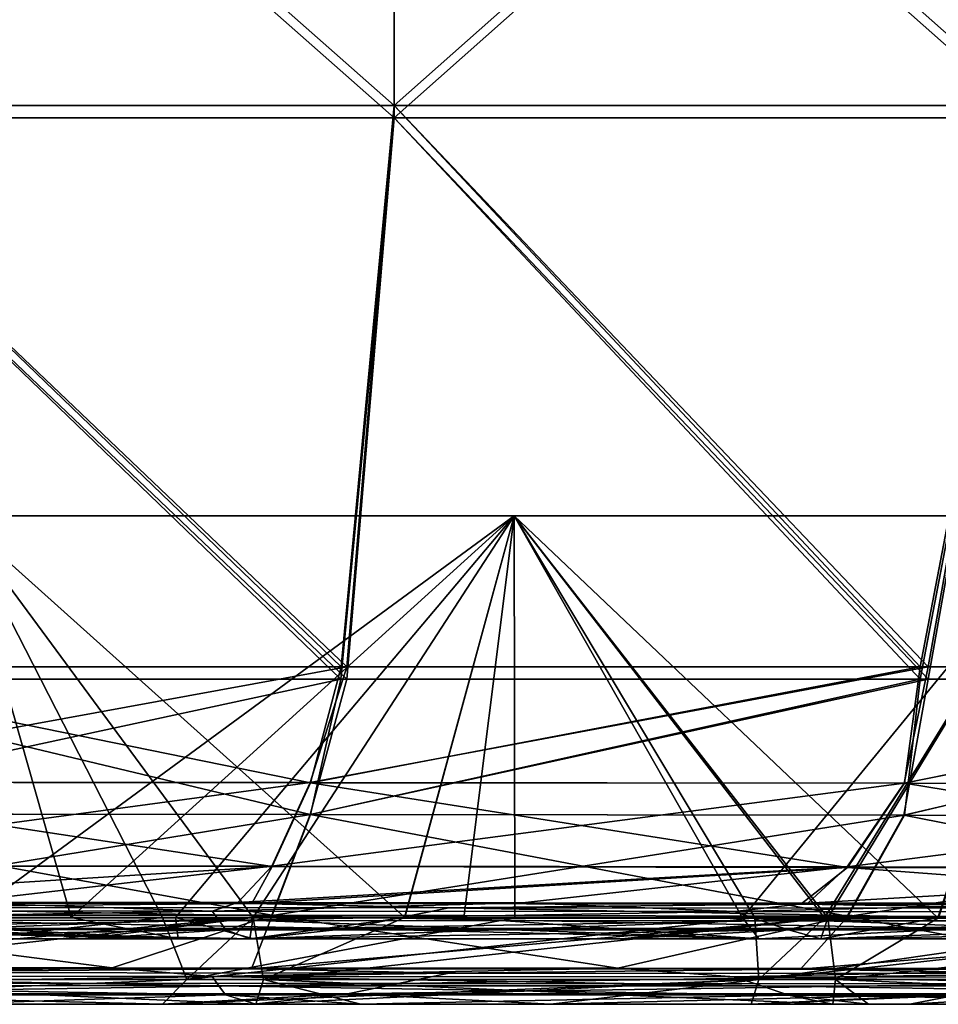
# Model space of a CAD drawing. Units: millimetres. Extents: x -948 to 948, y 0 to 595.
# Drawn here: x 55 to 111, y 0 to 60 of the extents above; entities that cross this region are included whole.
import ezdxf

# ---------------------------------------------------------------- set-up
doc = ezdxf.new("R2010")
doc.units = ezdxf.units.MM
doc.header["$LTSCALE"] = 21.359881
for name, color, linetype in [('112', 7, 'CONTINUOUS'), ('117', 7, 'CONTINUOUS'), ('118', 7, 'CONTINUOUS'), ('130', 7, 'CONTINUOUS'), ('131', 7, 'CONTINUOUS'), ('132', 7, 'CONTINUOUS'), ('133', 7, 'CONTINUOUS'), ('149', 7, 'CONTINUOUS'), ('150', 7, 'CONTINUOUS'), ('156', 7, 'CONTINUOUS'), ('157', 7, 'CONTINUOUS'), ('172', 7, 'CONTINUOUS'), ('175', 7, 'CONTINUOUS'), ('188', 7, 'CONTINUOUS'), ('189', 7, 'CONTINUOUS'), ('196', 7, 'CONTINUOUS'), ('28', 7, 'CONTINUOUS'), ('29', 7, 'CONTINUOUS'), ('57', 7, 'CONTINUOUS'), ('67', 7, 'CONTINUOUS'), ('68', 7, 'CONTINUOUS')]:
    doc.layers.add(name, color=color, linetype=linetype)

msp = doc.modelspace()

# ---------------------------------------------------------------- linework, layer by layer
at = {"layer": '112', "linetype": 'Continuous'}
for points in [[(69.285, 2.271, -3044.785), (41.912, 2.039, -3032.812), (34.99, 2.295, -3044.711), (69.285, 2.271, -3044.785)], [(81.391, 2.009, -3032.507), (39.8, 1.39, -3001.487), (41.912, 2.039, -3032.812), (81.391, 2.009, -3032.507)], [(78.265, 1.369, -3001.169), (39.8, 1.39, -3001.487), (81.391, 2.009, -3032.507), (78.265, 1.369, -3001.169)], [(81.391, 2.009, -3032.507), (41.912, 2.039, -3032.812), (69.285, 2.271, -3044.785), (81.391, 2.009, -3032.507)], [(102.924, 2.241, -3044.911), (81.391, 2.009, -3032.507), (69.285, 2.271, -3044.785), (102.924, 2.241, -3044.911)], [(118.658, 1.988, -3032.337), (78.265, 1.369, -3001.169), (81.391, 2.009, -3032.507), (118.658, 1.988, -3032.337)], [(115.757, 1.354, -3000.964), (78.265, 1.369, -3001.169), (118.658, 1.988, -3032.337), (115.757, 1.354, -3000.964)], [(118.658, 1.988, -3032.337), (81.391, 2.009, -3032.507), (102.924, 2.241, -3044.911), (118.658, 1.988, -3032.337)], [(135.958, 2.212, -3045.098), (118.658, 1.988, -3032.337), (102.924, 2.241, -3044.911), (135.958, 2.212, -3045.098)], [(78.265, 1.369, -3001.169), (37.701, 0.75, -2971.214), (39.8, 1.39, -3001.487), (78.265, 1.369, -3001.169)], [(75.161, 0.74, -2971.782), (37.701, 0.75, -2971.214), (78.265, 1.369, -3001.169), (75.161, 0.74, -2971.782)], [(115.757, 1.354, -3000.964), (75.161, 0.74, -2971.782), (78.265, 1.369, -3001.169), (115.757, 1.354, -3000.964)], [(112.888, 0.733, -2972.271), (75.161, 0.74, -2971.782), (115.757, 1.354, -3000.964), (112.888, 0.733, -2972.271)], [(63.83, 0.105, -2940.092), (28.271, 0.111, -2940.097), (37.701, 0.75, -2971.214), (63.83, 0.105, -2940.092)], [(75.161, 0.74, -2971.782), (63.83, 0.105, -2940.092), (37.701, 0.75, -2971.214), (75.161, 0.74, -2971.782)], [(69.403, 0.105, -2940.091), (63.83, 0.105, -2940.092), (75.161, 0.74, -2971.782), (69.403, 0.105, -2940.091)], [(87.617, 0.103, -2940.089), (69.403, 0.105, -2940.091), (75.161, 0.74, -2971.782), (87.617, 0.103, -2940.089)], [(112.888, 0.733, -2972.271), (87.617, 0.103, -2940.089), (75.161, 0.74, -2971.782), (112.888, 0.733, -2972.271)], [(99.894, 0.101, -2940.088), (87.617, 0.103, -2940.089), (112.888, 0.733, -2972.271), (99.894, 0.101, -2940.088)], [(109.623, 0.1, -2940.087), (99.894, 0.101, -2940.088), (112.888, 0.733, -2972.271), (109.623, 0.1, -2940.087)], [(135.389, 0.098, -2940.085), (109.623, 0.1, -2940.087), (112.888, 0.733, -2972.271), (135.389, 0.098, -2940.085)]]:
    msp.add_3dface(points, dxfattribs=at)
at = {"layer": '117', "linetype": 'Continuous'}
for points in [[(39.048, 88.77, -3072.944), (78.001, 88.771, -3073.039), (39.059, 54.367, -3066.328), (39.048, 88.77, -3072.944)], [(39.059, 54.367, -3066.328), (78.001, 88.771, -3073.039), (78.025, 54.367, -3066.423), (39.059, 54.367, -3066.328)], [(78.001, 88.771, -3073.039), (116.785, 88.771, -3073.208), (78.025, 54.367, -3066.423), (78.001, 88.771, -3073.039)], [(78.025, 54.367, -3066.423), (116.785, 88.771, -3073.208), (116.828, 54.367, -3066.592), (78.025, 54.367, -3066.423)], [(38.006, 20, -3059.717), (39.059, 54.367, -3066.328), (74.772, 19.999, -3059.804), (38.006, 20, -3059.717)], [(39.059, 54.367, -3066.328), (78.025, 54.367, -3066.423), (74.772, 19.999, -3059.804), (39.059, 54.367, -3066.328)], [(74.772, 19.999, -3059.804), (78.025, 54.367, -3066.423), (110.237, 20, -3059.948), (74.772, 19.999, -3059.804)], [(78.025, 54.367, -3066.423), (116.828, 54.367, -3066.592), (110.237, 20, -3059.948), (78.025, 54.367, -3066.423)], [(110.237, 20, -3059.948), (116.828, 54.367, -3066.592), (144.373, 20, -3060.156), (110.237, 20, -3059.948)]]:
    msp.add_3dface(points, dxfattribs=at)
at = {"layer": '118', "linetype": 'Continuous'}
for points in [[(39.061, 54.369, -3703.046), (78.032, 54.369, -3702.944), (39.051, 88.772, -3696.429), (39.061, 54.369, -3703.046)], [(39.051, 88.772, -3696.429), (78.032, 54.369, -3702.944), (78.01, 88.772, -3696.328), (39.051, 88.772, -3696.429)], [(78.032, 54.369, -3702.944), (116.839, 54.369, -3702.769), (78.01, 88.772, -3696.328), (78.032, 54.369, -3702.944)], [(78.01, 88.772, -3696.328), (116.839, 54.369, -3702.769), (116.799, 88.772, -3696.152), (78.01, 88.772, -3696.328)], [(75.124, 20, -3709.565), (39.061, 54.369, -3703.046), (38.191, 20, -3709.657), (75.124, 20, -3709.565)], [(78.032, 54.369, -3702.944), (39.061, 54.369, -3703.046), (75.124, 20, -3709.565), (78.032, 54.369, -3702.944)], [(110.738, 20, -3709.413), (78.032, 54.369, -3702.944), (75.124, 20, -3709.565), (110.738, 20, -3709.413)], [(116.839, 54.369, -3702.769), (78.032, 54.369, -3702.944), (110.738, 20, -3709.413), (116.839, 54.369, -3702.769)], [(145.002, 20, -3709.201), (116.839, 54.369, -3702.769), (110.738, 20, -3709.413), (145.002, 20, -3709.201)]]:
    msp.add_3dface(points, dxfattribs=at)
at = {"layer": '130', "linetype": 'Continuous'}
for points in [[(38.006, 20, -3059.717), (74.772, 19.999, -3059.804), (36.472, 11.753, -3056.653), (38.006, 20, -3059.717)], [(36.472, 11.753, -3056.653), (74.772, 19.999, -3059.804), (72.902, 11.716, -3056.716), (36.472, 11.753, -3056.653)], [(74.772, 19.999, -3059.804), (110.237, 20, -3059.948), (72.902, 11.716, -3056.716), (74.772, 19.999, -3059.804)], [(72.902, 11.716, -3056.716), (110.237, 20, -3059.948), (109.281, 11.677, -3056.845), (72.902, 11.716, -3056.716)], [(110.237, 20, -3059.948), (144.373, 20, -3060.156), (109.281, 11.677, -3056.845), (110.237, 20, -3059.948)], [(109.281, 11.677, -3056.845), (144.373, 20, -3060.156), (145.601, 11.639, -3057.05), (109.281, 11.677, -3056.845)], [(36.472, 11.753, -3056.653), (72.902, 11.716, -3056.716), (35.293, 5.581, -3051.83), (36.472, 11.753, -3056.653)], [(35.293, 5.581, -3051.83), (72.902, 11.716, -3056.716), (70.564, 5.531, -3051.861), (35.293, 5.581, -3051.83)], [(72.902, 11.716, -3056.716), (109.281, 11.677, -3056.845), (70.564, 5.531, -3051.861), (72.902, 11.716, -3056.716)], [(70.564, 5.531, -3051.861), (109.281, 11.677, -3056.845), (105.81, 5.478, -3051.951), (70.564, 5.531, -3051.861)], [(109.281, 11.677, -3056.845), (145.601, 11.639, -3057.05), (105.81, 5.478, -3051.951), (109.281, 11.677, -3056.845)], [(105.81, 5.478, -3051.951), (145.601, 11.639, -3057.05), (141.026, 5.427, -3052.111), (105.81, 5.478, -3051.951)], [(34.99, 2.295, -3044.711), (35.293, 5.581, -3051.83), (70.564, 5.531, -3051.861), (34.99, 2.295, -3044.711)], [(69.285, 2.271, -3044.785), (34.99, 2.295, -3044.711), (70.564, 5.531, -3051.861), (69.285, 2.271, -3044.785)], [(69.285, 2.271, -3044.785), (70.564, 5.531, -3051.861), (105.81, 5.478, -3051.951), (69.285, 2.271, -3044.785)], [(102.924, 2.241, -3044.911), (69.285, 2.271, -3044.785), (105.81, 5.478, -3051.951), (102.924, 2.241, -3044.911)], [(102.924, 2.241, -3044.911), (105.81, 5.478, -3051.951), (141.026, 5.427, -3052.111), (102.924, 2.241, -3044.911)], [(135.958, 2.212, -3045.098), (102.924, 2.241, -3044.911), (141.026, 5.427, -3052.111), (135.958, 2.212, -3045.098)]]:
    msp.add_3dface(points, dxfattribs=at)
at = {"layer": '131', "linetype": 'Continuous'}
for points in [[(38.191, 20, -3709.657), (36.464, 11.749, -3712.732), (72.883, 11.715, -3712.662), (38.191, 20, -3709.657)], [(75.124, 20, -3709.565), (38.191, 20, -3709.657), (72.883, 11.715, -3712.662), (75.124, 20, -3709.565)], [(110.738, 20, -3709.413), (75.124, 20, -3709.565), (72.883, 11.715, -3712.662), (110.738, 20, -3709.413)], [(110.738, 20, -3709.413), (72.883, 11.715, -3712.662), (109.253, 11.68, -3712.529), (110.738, 20, -3709.413)], [(145.002, 20, -3709.201), (110.738, 20, -3709.413), (109.253, 11.68, -3712.529), (145.002, 20, -3709.201)], [(145.002, 20, -3709.201), (109.253, 11.68, -3712.529), (145.568, 11.644, -3712.324), (145.002, 20, -3709.201)], [(35.281, 5.59, -3717.573), (70.539, 5.547, -3717.535), (36.464, 11.749, -3712.732), (35.281, 5.59, -3717.573)], [(36.464, 11.749, -3712.732), (70.539, 5.547, -3717.535), (72.883, 11.715, -3712.662), (36.464, 11.749, -3712.732)], [(70.539, 5.547, -3717.535), (105.771, 5.5, -3717.437), (72.883, 11.715, -3712.662), (70.539, 5.547, -3717.535)], [(72.883, 11.715, -3712.662), (105.771, 5.5, -3717.437), (109.253, 11.68, -3712.529), (72.883, 11.715, -3712.662)], [(105.771, 5.5, -3717.437), (140.976, 5.451, -3717.275), (109.253, 11.68, -3712.529), (105.771, 5.5, -3717.437)], [(109.253, 11.68, -3712.529), (140.976, 5.451, -3717.275), (145.568, 11.644, -3712.324), (109.253, 11.68, -3712.529)], [(60.76, 2.329, -3724.615), (35.281, 5.59, -3717.573), (30.142, 2.341, -3724.671), (60.76, 2.329, -3724.615)], [(70.539, 5.547, -3717.535), (35.281, 5.59, -3717.573), (60.76, 2.329, -3724.615), (70.539, 5.547, -3717.535)], [(91.734, 2.31, -3724.514), (70.539, 5.547, -3717.535), (60.76, 2.329, -3724.615), (91.734, 2.31, -3724.514)], [(105.771, 5.5, -3717.437), (70.539, 5.547, -3717.535), (91.734, 2.31, -3724.514), (105.771, 5.5, -3717.437)], [(122.643, 2.287, -3724.362), (105.771, 5.5, -3717.437), (91.734, 2.31, -3724.514), (122.643, 2.287, -3724.362)], [(140.976, 5.451, -3717.275), (105.771, 5.5, -3717.437), (122.643, 2.287, -3724.362), (140.976, 5.451, -3717.275)]]:
    msp.add_3dface(points, dxfattribs=at)
at = {"layer": '132', "linetype": 'Continuous'}
for points in [[(39.06, 55.122, -3062.398), (78.031, 55.122, -3062.493), (39.049, 89.525, -3069.014), (39.06, 55.122, -3062.398)], [(39.049, 89.525, -3069.014), (78.031, 55.122, -3062.493), (78.007, 89.525, -3069.109), (39.049, 89.525, -3069.014)], [(78.031, 55.122, -3062.493), (116.848, 55.122, -3062.664), (78.007, 89.525, -3069.109), (78.031, 55.122, -3062.493)], [(78.007, 89.525, -3069.109), (116.848, 55.122, -3062.664), (116.804, 89.525, -3069.279), (78.007, 89.525, -3069.109)], [(74.787, 20.755, -3055.873), (39.06, 55.122, -3062.398), (38.02, 20.755, -3055.788), (74.787, 20.755, -3055.873)], [(78.031, 55.122, -3062.493), (39.06, 55.122, -3062.398), (74.787, 20.755, -3055.873), (78.031, 55.122, -3062.493)], [(110.242, 20.755, -3056.02), (78.031, 55.122, -3062.493), (74.787, 20.755, -3055.873), (110.242, 20.755, -3056.02)], [(116.848, 55.122, -3062.664), (78.031, 55.122, -3062.493), (110.242, 20.755, -3056.02), (116.848, 55.122, -3062.664)], [(144.4, 20.756, -3056.228), (116.848, 55.122, -3062.664), (110.242, 20.755, -3056.02), (144.4, 20.756, -3056.228)]]:
    msp.add_3dface(points, dxfattribs=at)
at = {"layer": '133', "linetype": 'Continuous'}
for points in [[(39.053, 89.527, -3700.358), (78.016, 89.527, -3700.256), (39.062, 55.123, -3706.974), (39.053, 89.527, -3700.358)], [(39.062, 55.123, -3706.974), (78.016, 89.527, -3700.256), (78.038, 55.124, -3706.873), (39.062, 55.123, -3706.974)], [(78.016, 89.527, -3700.256), (116.819, 89.527, -3700.08), (78.038, 55.124, -3706.873), (78.016, 89.527, -3700.256)], [(78.038, 55.124, -3706.873), (116.819, 89.527, -3700.08), (116.859, 55.124, -3706.697), (78.038, 55.124, -3706.873)], [(38.205, 20.755, -3713.585), (39.062, 55.123, -3706.974), (75.14, 20.755, -3713.494), (38.205, 20.755, -3713.585)], [(39.062, 55.123, -3706.974), (78.038, 55.124, -3706.873), (75.14, 20.755, -3713.494), (39.062, 55.123, -3706.974)], [(75.14, 20.755, -3713.494), (78.038, 55.124, -3706.873), (110.741, 20.755, -3713.341), (75.14, 20.755, -3713.494)], [(78.038, 55.124, -3706.873), (116.859, 55.124, -3706.697), (110.741, 20.755, -3713.341), (78.038, 55.124, -3706.873)], [(110.741, 20.755, -3713.341), (116.859, 55.124, -3706.697), (145.027, 20.755, -3713.13), (110.741, 20.755, -3713.341)]]:
    msp.add_3dface(points, dxfattribs=at)
at = {"layer": '149', "linetype": 'Continuous'}
for points in [[(38.205, 20.755, -3713.585), (75.14, 20.755, -3713.494), (36.467, 13.702, -3716.227), (38.205, 20.755, -3713.585)], [(36.467, 13.702, -3716.227), (75.14, 20.755, -3713.494), (72.888, 13.673, -3716.154), (36.467, 13.702, -3716.227)], [(75.14, 20.755, -3713.494), (110.741, 20.755, -3713.341), (72.888, 13.673, -3716.154), (75.14, 20.755, -3713.494)], [(72.888, 13.673, -3716.154), (110.741, 20.755, -3713.341), (109.261, 13.642, -3716.016), (72.888, 13.673, -3716.154)], [(110.741, 20.755, -3713.341), (145.027, 20.755, -3713.13), (109.261, 13.642, -3716.016), (110.741, 20.755, -3713.341)], [(109.261, 13.642, -3716.016), (145.027, 20.755, -3713.13), (145.581, 13.611, -3715.809), (109.261, 13.642, -3716.016)], [(36.467, 13.702, -3716.227), (72.888, 13.673, -3716.154), (35.279, 8.6, -3720.194), (36.467, 13.702, -3716.227)], [(35.279, 8.6, -3720.194), (72.888, 13.673, -3716.154), (70.536, 8.56, -3720.152), (35.279, 8.6, -3720.194)], [(72.888, 13.673, -3716.154), (109.261, 13.642, -3716.016), (70.536, 8.56, -3720.152), (72.888, 13.673, -3716.154)], [(70.536, 8.56, -3720.152), (109.261, 13.642, -3716.016), (105.768, 8.516, -3720.052), (70.536, 8.56, -3720.152)], [(109.261, 13.642, -3716.016), (145.581, 13.611, -3715.809), (105.768, 8.516, -3720.052), (109.261, 13.642, -3716.016)], [(105.768, 8.516, -3720.052), (145.581, 13.611, -3715.809), (140.974, 8.471, -3719.888), (105.768, 8.516, -3720.052)], [(35.279, 8.6, -3720.194), (70.536, 8.56, -3720.152), (51.202, 6.332, -3724.718), (35.279, 8.6, -3720.194)], [(51.202, 6.332, -3724.718), (70.536, 8.56, -3720.152), (68.46, 6.323, -3724.673), (51.202, 6.332, -3724.718)], [(70.536, 8.56, -3720.152), (105.768, 8.516, -3720.052), (68.46, 6.323, -3724.673), (70.536, 8.56, -3720.152)], [(68.46, 6.323, -3724.673), (105.768, 8.516, -3720.052), (85.889, 6.313, -3724.614), (68.46, 6.323, -3724.673)], [(85.889, 6.313, -3724.614), (105.768, 8.516, -3720.052), (103.365, 6.301, -3724.539), (85.889, 6.313, -3724.614)], [(105.768, 8.516, -3720.052), (140.974, 8.471, -3719.888), (103.365, 6.301, -3724.539), (105.768, 8.516, -3720.052)], [(103.365, 6.301, -3724.539), (140.974, 8.471, -3719.888), (120.733, 6.288, -3724.449), (103.365, 6.301, -3724.539)]]:
    msp.add_3dface(points, dxfattribs=at)
at = {"layer": '150', "linetype": 'Continuous'}
for points in [[(38.02, 20.755, -3055.788), (36.474, 13.697, -3053.153), (72.906, 13.664, -3053.22), (38.02, 20.755, -3055.788)], [(74.787, 20.755, -3055.873), (38.02, 20.755, -3055.788), (72.906, 13.664, -3053.22), (74.787, 20.755, -3055.873)], [(110.242, 20.755, -3056.02), (74.787, 20.755, -3055.873), (72.906, 13.664, -3053.22), (110.242, 20.755, -3056.02)], [(110.242, 20.755, -3056.02), (72.906, 13.664, -3053.22), (109.288, 13.63, -3053.352), (110.242, 20.755, -3056.02)], [(144.4, 20.756, -3056.228), (110.242, 20.755, -3056.02), (109.288, 13.63, -3053.352), (144.4, 20.756, -3056.228)], [(144.4, 20.756, -3056.228), (109.288, 13.63, -3053.352), (145.613, 13.598, -3053.56), (144.4, 20.756, -3056.228)], [(35.291, 8.58, -3049.195), (70.56, 8.533, -3049.229), (36.474, 13.697, -3053.153), (35.291, 8.58, -3049.195)], [(36.474, 13.697, -3053.153), (70.56, 8.533, -3049.229), (72.906, 13.664, -3053.22), (36.474, 13.697, -3053.153)], [(70.56, 8.533, -3049.229), (105.805, 8.483, -3049.322), (72.906, 13.664, -3053.22), (70.56, 8.533, -3049.229)], [(72.906, 13.664, -3053.22), (105.805, 8.483, -3049.322), (109.288, 13.63, -3053.352), (72.906, 13.664, -3053.22)], [(105.805, 8.483, -3049.322), (141.021, 8.435, -3049.485), (109.288, 13.63, -3053.352), (105.805, 8.483, -3049.322)], [(109.288, 13.63, -3053.352), (141.021, 8.435, -3049.485), (145.613, 13.598, -3053.56), (109.288, 13.63, -3053.352)], [(70.56, 8.533, -3049.229), (35.291, 8.58, -3049.195), (34.989, 6.293, -3044.628), (70.56, 8.533, -3049.229)], [(69.304, 6.269, -3044.7), (70.56, 8.533, -3049.229), (34.989, 6.293, -3044.628), (69.304, 6.269, -3044.7)], [(105.805, 8.483, -3049.322), (70.56, 8.533, -3049.229), (69.304, 6.269, -3044.7), (105.805, 8.483, -3049.322)], [(102.927, 6.24, -3044.827), (105.805, 8.483, -3049.322), (69.304, 6.269, -3044.7), (102.927, 6.24, -3044.827)], [(135.971, 6.211, -3045.014), (105.805, 8.483, -3049.322), (102.927, 6.24, -3044.827), (135.971, 6.211, -3045.014)], [(141.021, 8.435, -3049.485), (105.805, 8.483, -3049.322), (135.971, 6.211, -3045.014), (141.021, 8.435, -3049.485)]]:
    msp.add_3dface(points, dxfattribs=at)
at = {"layer": '156', "linetype": 'Continuous'}
for points in [[(69.304, 6.269, -3044.7), (34.989, 6.293, -3044.628), (41.912, 6.036, -3032.625), (69.304, 6.269, -3044.7)], [(78.261, 5.366, -3001.018), (41.912, 6.036, -3032.625), (39.801, 5.387, -3001.332), (78.261, 5.366, -3001.018)], [(81.385, 6.006, -3032.332), (69.304, 6.269, -3044.7), (41.912, 6.036, -3032.625), (81.385, 6.006, -3032.332)], [(81.385, 6.006, -3032.332), (41.912, 6.036, -3032.625), (78.261, 5.366, -3001.018), (81.385, 6.006, -3032.332)], [(102.927, 6.24, -3044.827), (69.304, 6.269, -3044.7), (81.385, 6.006, -3032.332), (102.927, 6.24, -3044.827)], [(118.65, 5.985, -3032.17), (102.927, 6.24, -3044.827), (81.385, 6.006, -3032.332), (118.65, 5.985, -3032.17)], [(135.971, 6.211, -3045.014), (102.927, 6.24, -3044.827), (118.65, 5.985, -3032.17), (135.971, 6.211, -3045.014)], [(115.752, 5.352, -3000.817), (81.385, 6.006, -3032.332), (78.261, 5.366, -3001.018), (115.752, 5.352, -3000.817)], [(118.65, 5.985, -3032.17), (81.385, 6.006, -3032.332), (115.752, 5.352, -3000.817), (118.65, 5.985, -3032.17)], [(75.161, 4.739, -2971.663), (39.801, 5.387, -3001.332), (37.703, 4.749, -2971.093), (75.161, 4.739, -2971.663)], [(78.261, 5.366, -3001.018), (39.801, 5.387, -3001.332), (75.161, 4.739, -2971.663), (78.261, 5.366, -3001.018)], [(112.887, 4.732, -2972.153), (78.261, 5.366, -3001.018), (75.161, 4.739, -2971.663), (112.887, 4.732, -2972.153)], [(115.752, 5.352, -3000.817), (78.261, 5.366, -3001.018), (112.887, 4.732, -2972.153), (115.752, 5.352, -3000.817)], [(75.161, 4.739, -2971.663), (37.703, 4.749, -2971.093), (69.404, 4.104, -2940.013), (75.161, 4.739, -2971.663)], [(69.404, 4.104, -2940.013), (37.703, 4.749, -2971.093), (64.806, 4.105, -2940.013), (69.404, 4.104, -2940.013)], [(64.806, 4.105, -2940.013), (37.703, 4.749, -2971.093), (46.755, 4.107, -2940.014), (64.806, 4.105, -2940.013)], [(100.368, 4.101, -2940.012), (75.161, 4.739, -2971.663), (69.404, 4.104, -2940.013), (100.368, 4.101, -2940.012)], [(112.887, 4.732, -2972.153), (75.161, 4.739, -2971.663), (100.368, 4.101, -2940.012), (112.887, 4.732, -2972.153)], [(134.722, 4.098, -2940.012), (112.887, 4.732, -2972.153), (100.368, 4.101, -2940.012), (134.722, 4.098, -2940.012)]]:
    msp.add_3dface(points, dxfattribs=at)
at = {"layer": '157', "linetype": 'Continuous'}
for points in [[(60.76, 2.329, -3724.615), (30.142, 2.341, -3724.671), (34.003, 1.823, -3749.337), (60.76, 2.329, -3724.615)], [(67.293, 1.235, -3776.027), (34.003, 1.823, -3749.337), (33.899, 1.249, -3775.941), (67.293, 1.235, -3776.027)], [(66.884, 1.802, -3749.875), (60.76, 2.329, -3724.615), (34.003, 1.823, -3749.337), (66.884, 1.802, -3749.875)], [(66.884, 1.802, -3749.875), (34.003, 1.823, -3749.337), (67.293, 1.235, -3776.027), (66.884, 1.802, -3749.875)], [(91.734, 2.31, -3724.514), (60.76, 2.329, -3724.615), (66.884, 1.802, -3749.875), (91.734, 2.31, -3724.514)], [(98.864, 1.779, -3750.27), (91.734, 2.31, -3724.514), (66.884, 1.802, -3749.875), (98.864, 1.779, -3750.27)], [(122.643, 2.287, -3724.362), (91.734, 2.31, -3724.514), (98.864, 1.779, -3750.27), (122.643, 2.287, -3724.362)], [(130.104, 1.759, -3750.519), (122.643, 2.287, -3724.362), (98.864, 1.779, -3750.27), (130.104, 1.759, -3750.519)], [(67.697, 0.669, -3801.717), (33.899, 1.249, -3775.941), (33.792, 0.675, -3802.295), (67.697, 0.669, -3801.717)], [(67.293, 1.235, -3776.027), (33.899, 1.249, -3775.941), (67.697, 0.669, -3801.717), (67.293, 1.235, -3776.027)], [(98.864, 1.779, -3750.27), (66.884, 1.802, -3749.875), (100.525, 1.22, -3776.068), (98.864, 1.779, -3750.27)], [(100.525, 1.22, -3776.068), (66.884, 1.802, -3749.875), (67.293, 1.235, -3776.027), (100.525, 1.22, -3776.068)], [(100.525, 1.22, -3776.068), (67.293, 1.235, -3776.027), (102.182, 0.662, -3801.232), (100.525, 1.22, -3776.068)], [(102.182, 0.662, -3801.232), (67.293, 1.235, -3776.027), (67.697, 0.669, -3801.717), (102.182, 0.662, -3801.232)], [(130.104, 1.759, -3750.519), (98.864, 1.779, -3750.27), (133.791, 1.207, -3776.062), (130.104, 1.759, -3750.519)], [(133.791, 1.207, -3776.062), (98.864, 1.779, -3750.27), (100.525, 1.22, -3776.068), (133.791, 1.207, -3776.062)], [(133.791, 1.207, -3776.062), (100.525, 1.22, -3776.068), (137.478, 0.655, -3800.843), (133.791, 1.207, -3776.062)], [(137.478, 0.655, -3800.843), (100.525, 1.22, -3776.068), (102.182, 0.662, -3801.232), (137.478, 0.655, -3800.843)], [(67.697, 0.669, -3801.717), (33.792, 0.675, -3802.295), (50.406, 0.108, -3829.282), (67.697, 0.669, -3801.717)], [(69.548, 0.106, -3829.284), (67.697, 0.669, -3801.717), (50.406, 0.108, -3829.282), (69.548, 0.106, -3829.284)], [(102.182, 0.662, -3801.232), (67.697, 0.669, -3801.717), (75.984, 0.105, -3829.285), (102.182, 0.662, -3801.232)], [(75.984, 0.105, -3829.285), (67.697, 0.669, -3801.717), (69.548, 0.106, -3829.284), (75.984, 0.105, -3829.285)], [(104.899, 0.102, -3829.288), (102.182, 0.662, -3801.232), (75.984, 0.105, -3829.285), (104.899, 0.102, -3829.288)], [(137.478, 0.655, -3800.843), (102.182, 0.662, -3801.232), (139.772, 0.099, -3829.29), (137.478, 0.655, -3800.843)], [(139.772, 0.099, -3829.29), (102.182, 0.662, -3801.232), (107.089, 0.102, -3829.288), (139.772, 0.099, -3829.29)], [(107.089, 0.102, -3829.288), (102.182, 0.662, -3801.232), (104.899, 0.102, -3829.288), (107.089, 0.102, -3829.288)]]:
    msp.add_3dface(points, dxfattribs=at)
at = {"layer": '172', "linetype": 'Continuous'}
for points in [[(51.202, 6.332, -3724.718), (66.89, 5.799, -3750.028), (34.007, 5.82, -3749.493), (51.202, 6.332, -3724.718)], [(51.202, 6.332, -3724.718), (68.46, 6.323, -3724.673), (66.89, 5.799, -3750.028), (51.202, 6.332, -3724.718)], [(68.46, 6.323, -3724.673), (85.889, 6.313, -3724.614), (66.89, 5.799, -3750.028), (68.46, 6.323, -3724.673)], [(85.889, 6.313, -3724.614), (98.869, 5.777, -3750.421), (66.89, 5.799, -3750.028), (85.889, 6.313, -3724.614)], [(85.889, 6.313, -3724.614), (103.365, 6.301, -3724.539), (98.869, 5.777, -3750.421), (85.889, 6.313, -3724.614)], [(103.365, 6.301, -3724.539), (120.733, 6.288, -3724.449), (98.869, 5.777, -3750.421), (103.365, 6.301, -3724.539)], [(120.733, 6.288, -3724.449), (130.115, 5.757, -3750.667), (98.869, 5.777, -3750.421), (120.733, 6.288, -3724.449)], [(66.89, 5.799, -3750.028), (33.909, 5.247, -3776.072), (34.007, 5.82, -3749.493), (66.89, 5.799, -3750.028)], [(67.302, 5.233, -3776.156), (33.909, 5.247, -3776.072), (66.89, 5.799, -3750.028), (67.302, 5.233, -3776.156)], [(98.869, 5.777, -3750.421), (67.302, 5.233, -3776.156), (66.89, 5.799, -3750.028), (98.869, 5.777, -3750.421)], [(100.529, 5.218, -3776.193), (67.302, 5.233, -3776.156), (98.869, 5.777, -3750.421), (100.529, 5.218, -3776.193)], [(130.115, 5.757, -3750.667), (100.529, 5.218, -3776.193), (98.869, 5.777, -3750.421), (130.115, 5.757, -3750.667)], [(133.799, 5.205, -3776.183), (100.529, 5.218, -3776.193), (130.115, 5.757, -3750.667), (133.799, 5.205, -3776.183)], [(67.302, 5.233, -3776.156), (33.808, 4.673, -3802.404), (33.909, 5.247, -3776.072), (67.302, 5.233, -3776.156)], [(67.709, 4.667, -3801.823), (33.808, 4.673, -3802.404), (67.302, 5.233, -3776.156), (67.709, 4.667, -3801.823)], [(100.529, 5.218, -3776.193), (67.709, 4.667, -3801.823), (67.302, 5.233, -3776.156), (100.529, 5.218, -3776.193)], [(102.185, 4.661, -3801.335), (67.709, 4.667, -3801.823), (100.529, 5.218, -3776.193), (102.185, 4.661, -3801.335)], [(133.799, 5.205, -3776.183), (102.185, 4.661, -3801.335), (100.529, 5.218, -3776.193), (133.799, 5.205, -3776.183)], [(137.486, 4.654, -3800.944), (102.185, 4.661, -3801.335), (133.799, 5.205, -3776.183), (137.486, 4.654, -3800.944)], [(67.709, 4.667, -3801.823), (34.979, 4.11, -3829.362), (33.808, 4.673, -3802.404), (67.709, 4.667, -3801.823)], [(58.962, 4.107, -3829.362), (34.979, 4.11, -3829.362), (67.709, 4.667, -3801.823), (58.962, 4.107, -3829.362)], [(69.189, 4.105, -3829.362), (58.962, 4.107, -3829.362), (67.709, 4.667, -3801.823), (69.189, 4.105, -3829.362)], [(102.185, 4.661, -3801.335), (69.189, 4.105, -3829.362), (67.709, 4.667, -3801.823), (102.185, 4.661, -3801.335)], [(91.949, 4.103, -3829.363), (69.189, 4.105, -3829.362), (102.185, 4.661, -3801.335), (91.949, 4.103, -3829.363)], [(104.166, 4.102, -3829.363), (91.949, 4.103, -3829.363), (102.185, 4.661, -3801.335), (104.166, 4.102, -3829.363)], [(137.486, 4.654, -3800.944), (104.166, 4.102, -3829.363), (102.185, 4.661, -3801.335), (137.486, 4.654, -3800.944)], [(132.863, 4.099, -3829.364), (104.166, 4.102, -3829.363), (137.486, 4.654, -3800.944), (132.863, 4.099, -3829.364)]]:
    msp.add_3dface(points, dxfattribs=at)
at = {"layer": '175', "linetype": 'Continuous'}
for points in [[(51.847, 5.407, -3834.688), (69.398, 5.405, -3834.688), (35, 1.624, -3833.097), (51.847, 5.407, -3834.688)], [(35, 1.624, -3833.097), (69.398, 5.405, -3834.688), (70.035, 1.621, -3833.099), (35, 1.624, -3833.097)], [(69.398, 5.405, -3834.688), (78.667, 5.404, -3834.688), (70.035, 1.621, -3833.099), (69.398, 5.405, -3834.688)], [(78.667, 5.404, -3834.688), (104.597, 5.401, -3834.688), (70.035, 1.621, -3833.099), (78.667, 5.404, -3834.688)], [(70.035, 1.621, -3833.099), (104.597, 5.401, -3834.688), (105.07, 1.618, -3833.1), (70.035, 1.621, -3833.099)], [(104.597, 5.401, -3834.688), (111.378, 5.401, -3834.688), (105.07, 1.618, -3833.1), (104.597, 5.401, -3834.688)], [(111.378, 5.401, -3834.688), (139.364, 5.398, -3834.688), (105.07, 1.618, -3833.1), (111.378, 5.401, -3834.688)], [(105.07, 1.618, -3833.1), (139.364, 5.398, -3834.688), (140.105, 1.616, -3833.101), (105.07, 1.618, -3833.1)], [(69.548, 0.106, -3829.284), (50.406, 0.108, -3829.282), (35, 1.624, -3833.097), (69.548, 0.106, -3829.284)], [(69.548, 0.106, -3829.284), (35, 1.624, -3833.097), (70.035, 1.621, -3833.099), (69.548, 0.106, -3829.284)], [(75.984, 0.105, -3829.285), (69.548, 0.106, -3829.284), (70.035, 1.621, -3833.099), (75.984, 0.105, -3829.285)], [(104.899, 0.102, -3829.288), (75.984, 0.105, -3829.285), (70.035, 1.621, -3833.099), (104.899, 0.102, -3829.288)], [(104.899, 0.102, -3829.288), (70.035, 1.621, -3833.099), (105.07, 1.618, -3833.1), (104.899, 0.102, -3829.288)], [(107.089, 0.102, -3829.288), (104.899, 0.102, -3829.288), (105.07, 1.618, -3833.1), (107.089, 0.102, -3829.288)], [(139.772, 0.099, -3829.29), (107.089, 0.102, -3829.288), (105.07, 1.618, -3833.1), (139.772, 0.099, -3829.29)], [(139.772, 0.099, -3829.29), (105.07, 1.618, -3833.1), (140.105, 1.616, -3833.101), (139.772, 0.099, -3829.29)]]:
    msp.add_3dface(points, dxfattribs=at)
at = {"layer": '188', "linetype": 'Continuous'}
for points in [[(63.831, 5.404, -2934.688), (28.272, 5.41, -2934.688), (30.3, 1.624, -2936.279), (63.831, 5.404, -2934.688)], [(63.831, 5.404, -2934.688), (30.3, 1.624, -2936.279), (65.335, 1.62, -2936.277), (63.831, 5.404, -2934.688)], [(69.402, 5.404, -2934.688), (63.831, 5.404, -2934.688), (65.335, 1.62, -2936.277), (69.402, 5.404, -2934.688)], [(85.412, 5.402, -2934.688), (69.402, 5.404, -2934.688), (65.335, 1.62, -2936.277), (85.412, 5.402, -2934.688)], [(100.114, 5.4, -2934.688), (85.412, 5.402, -2934.688), (65.335, 1.62, -2936.277), (100.114, 5.4, -2934.688)], [(100.37, 1.618, -2936.276), (100.114, 5.4, -2934.688), (65.335, 1.62, -2936.277), (100.37, 1.618, -2936.276)], [(104.395, 5.4, -2934.688), (100.114, 5.4, -2934.688), (100.37, 1.618, -2936.276), (104.395, 5.4, -2934.688)], [(126.493, 5.398, -2934.688), (104.395, 5.4, -2934.688), (100.37, 1.618, -2936.276), (126.493, 5.398, -2934.688)], [(134.969, 5.398, -2934.688), (126.493, 5.398, -2934.688), (100.37, 1.618, -2936.276), (134.969, 5.398, -2934.688)], [(135.405, 1.616, -2936.275), (134.969, 5.398, -2934.688), (100.37, 1.618, -2936.276), (135.405, 1.616, -2936.275)], [(30.3, 1.624, -2936.279), (28.271, 0.111, -2940.097), (65.335, 1.62, -2936.277), (30.3, 1.624, -2936.279)], [(28.271, 0.111, -2940.097), (63.83, 0.105, -2940.092), (65.335, 1.62, -2936.277), (28.271, 0.111, -2940.097)], [(63.83, 0.105, -2940.092), (100.37, 1.618, -2936.276), (65.335, 1.62, -2936.277), (63.83, 0.105, -2940.092)], [(63.83, 0.105, -2940.092), (69.403, 0.105, -2940.091), (100.37, 1.618, -2936.276), (63.83, 0.105, -2940.092)], [(69.403, 0.105, -2940.091), (87.617, 0.103, -2940.089), (100.37, 1.618, -2936.276), (69.403, 0.105, -2940.091)], [(87.617, 0.103, -2940.089), (99.894, 0.101, -2940.088), (100.37, 1.618, -2936.276), (87.617, 0.103, -2940.089)], [(99.894, 0.101, -2940.088), (135.405, 1.616, -2936.275), (100.37, 1.618, -2936.276), (99.894, 0.101, -2940.088)], [(99.894, 0.101, -2940.088), (109.623, 0.1, -2940.087), (135.405, 1.616, -2936.275), (99.894, 0.101, -2940.088)], [(109.623, 0.1, -2940.087), (135.389, 0.098, -2940.085), (135.405, 1.616, -2936.275), (109.623, 0.1, -2940.087)]]:
    msp.add_3dface(points, dxfattribs=at)
at = {"layer": '189', "linetype": 'Continuous'}
for points in [[(29.913, 5.409, -2938.688), (40.025, 5.408, -2938.688), (64.806, 4.105, -2940.013), (29.913, 5.409, -2938.688)], [(29.913, 5.409, -2938.688), (64.806, 4.105, -2940.013), (46.755, 4.107, -2940.014), (29.913, 5.409, -2938.688)], [(40.025, 5.408, -2938.688), (58.253, 5.405, -2938.688), (64.806, 4.105, -2940.013), (40.025, 5.408, -2938.688)], [(58.253, 5.405, -2938.688), (64.635, 5.404, -2938.688), (64.806, 4.105, -2940.013), (58.253, 5.405, -2938.688)], [(64.635, 5.404, -2938.688), (82.286, 5.402, -2938.688), (100.368, 4.101, -2940.012), (64.635, 5.404, -2938.688)], [(64.635, 5.404, -2938.688), (100.368, 4.101, -2940.012), (69.404, 4.104, -2940.013), (64.635, 5.404, -2938.688)], [(64.635, 5.404, -2938.688), (69.404, 4.104, -2940.013), (64.806, 4.105, -2940.013), (64.635, 5.404, -2938.688)], [(82.286, 5.402, -2938.688), (99.359, 5.401, -2938.688), (100.368, 4.101, -2940.012), (82.286, 5.402, -2938.688)], [(99.359, 5.401, -2938.688), (114.047, 5.399, -2938.688), (134.722, 4.098, -2940.012), (99.359, 5.401, -2938.688)], [(99.359, 5.401, -2938.688), (134.722, 4.098, -2940.012), (100.368, 4.101, -2940.012), (99.359, 5.401, -2938.688)]]:
    msp.add_3dface(points, dxfattribs=at)
at = {"layer": '196', "linetype": 'Continuous'}
for points in [[(69.389, 5.405, -3830.688), (51.932, 5.407, -3830.688), (34.979, 4.11, -3829.362), (69.389, 5.405, -3830.688)], [(69.389, 5.405, -3830.688), (34.979, 4.11, -3829.362), (58.962, 4.107, -3829.362), (69.389, 5.405, -3830.688)], [(69.389, 5.405, -3830.688), (58.962, 4.107, -3829.362), (69.189, 4.105, -3829.362), (69.389, 5.405, -3830.688)], [(78.684, 5.404, -3830.688), (69.389, 5.405, -3830.688), (69.189, 4.105, -3829.362), (78.684, 5.404, -3830.688)], [(104.592, 5.401, -3830.688), (78.684, 5.404, -3830.688), (69.189, 4.105, -3829.362), (104.592, 5.401, -3830.688)], [(104.592, 5.401, -3830.688), (69.189, 4.105, -3829.362), (91.949, 4.103, -3829.363), (104.592, 5.401, -3830.688)], [(104.592, 5.401, -3830.688), (91.949, 4.103, -3829.363), (104.166, 4.102, -3829.363), (104.592, 5.401, -3830.688)], [(139.297, 5.398, -3830.688), (111.338, 5.401, -3830.688), (104.166, 4.102, -3829.363), (139.297, 5.398, -3830.688)], [(111.338, 5.401, -3830.688), (104.592, 5.401, -3830.688), (104.166, 4.102, -3829.363), (111.338, 5.401, -3830.688)], [(139.297, 5.398, -3830.688), (104.166, 4.102, -3829.363), (132.863, 4.099, -3829.364), (139.297, 5.398, -3830.688)]]:
    msp.add_3dface(points, dxfattribs=at)
at = {"layer": '28', "linetype": 'Continuous'}
for points in [[(63.831, 5.404, -2934.688), (51.233, 30, -2934.688), (28.272, 5.41, -2934.688), (63.831, 5.404, -2934.688)], [(85.389, 30, -2934.688), (51.233, 30, -2934.688), (69.402, 5.404, -2934.688), (85.389, 30, -2934.688)], [(69.402, 5.404, -2934.688), (51.233, 30, -2934.688), (63.831, 5.404, -2934.688), (69.402, 5.404, -2934.688)], [(85.412, 5.402, -2934.688), (85.389, 30, -2934.688), (69.402, 5.404, -2934.688), (85.412, 5.402, -2934.688)], [(119.544, 30, -2934.688), (85.389, 30, -2934.688), (104.395, 5.4, -2934.688), (119.544, 30, -2934.688)], [(104.395, 5.4, -2934.688), (85.389, 30, -2934.688), (100.114, 5.4, -2934.688), (104.395, 5.4, -2934.688)], [(100.114, 5.4, -2934.688), (85.389, 30, -2934.688), (85.412, 5.402, -2934.688), (100.114, 5.4, -2934.688)], [(126.493, 5.398, -2934.688), (119.544, 30, -2934.688), (104.395, 5.4, -2934.688), (126.493, 5.398, -2934.688)]]:
    msp.add_3dface(points, dxfattribs=at)
at = {"layer": '29', "linetype": 'Continuous'}
for points in [[(40.025, 5.408, -2938.688), (51.233, 30, -2938.688), (58.253, 5.405, -2938.688), (40.025, 5.408, -2938.688)], [(51.233, 30, -2938.688), (85.389, 30, -2938.688), (58.253, 5.405, -2938.688), (51.233, 30, -2938.688)], [(58.253, 5.405, -2938.688), (85.389, 30, -2938.688), (64.635, 5.404, -2938.688), (58.253, 5.405, -2938.688)], [(64.635, 5.404, -2938.688), (85.389, 30, -2938.688), (82.286, 5.402, -2938.688), (64.635, 5.404, -2938.688)], [(82.286, 5.402, -2938.688), (85.389, 30, -2938.688), (99.359, 5.401, -2938.688), (82.286, 5.402, -2938.688)], [(85.389, 30, -2938.688), (119.544, 30, -2938.688), (99.359, 5.401, -2938.688), (85.389, 30, -2938.688)], [(99.359, 5.401, -2938.688), (119.544, 30, -2938.688), (114.047, 5.399, -2938.688), (99.359, 5.401, -2938.688)]]:
    msp.add_3dface(points, dxfattribs=at)
at = {"layer": '57', "linetype": 'Continuous'}
for points in [[(51.233, 30, -2934.688), (85.389, 30, -2934.688), (51.233, 30, -2938.688), (51.233, 30, -2934.688)], [(85.389, 30, -2934.688), (85.389, 30, -2938.688), (51.233, 30, -2938.688), (85.389, 30, -2934.688)], [(85.389, 30, -3834.688), (51.233, 30, -3834.688), (85.389, 30, -3830.688), (85.389, 30, -3834.688)], [(85.389, 30, -3830.688), (51.233, 30, -3834.688), (51.233, 30, -3830.688), (85.389, 30, -3830.688)], [(85.389, 30, -2934.688), (119.544, 30, -2934.688), (85.389, 30, -2938.688), (85.389, 30, -2934.688)], [(119.544, 30, -2934.688), (119.544, 30, -2938.688), (85.389, 30, -2938.688), (119.544, 30, -2934.688)], [(119.544, 30, -3834.688), (85.389, 30, -3834.688), (119.544, 30, -3830.688), (119.544, 30, -3834.688)], [(119.544, 30, -3830.688), (85.389, 30, -3834.688), (85.389, 30, -3830.688), (119.544, 30, -3830.688)]]:
    msp.add_3dface(points, dxfattribs=at)
at = {"layer": '67', "linetype": 'Continuous'}
for points in [[(51.233, 30, -3834.688), (85.389, 30, -3834.688), (51.847, 5.407, -3834.688), (51.233, 30, -3834.688)], [(51.847, 5.407, -3834.688), (85.389, 30, -3834.688), (69.398, 5.405, -3834.688), (51.847, 5.407, -3834.688)], [(69.398, 5.405, -3834.688), (85.389, 30, -3834.688), (78.667, 5.404, -3834.688), (69.398, 5.405, -3834.688)], [(78.667, 5.404, -3834.688), (85.389, 30, -3834.688), (104.597, 5.401, -3834.688), (78.667, 5.404, -3834.688)], [(85.389, 30, -3834.688), (119.544, 30, -3834.688), (104.597, 5.401, -3834.688), (85.389, 30, -3834.688)], [(104.597, 5.401, -3834.688), (119.544, 30, -3834.688), (111.378, 5.401, -3834.688), (104.597, 5.401, -3834.688)]]:
    msp.add_3dface(points, dxfattribs=at)
at = {"layer": '68', "linetype": 'Continuous'}
for points in [[(85.389, 30, -3830.688), (51.233, 30, -3830.688), (78.684, 5.404, -3830.688), (85.389, 30, -3830.688)], [(78.684, 5.404, -3830.688), (51.233, 30, -3830.688), (69.389, 5.405, -3830.688), (78.684, 5.404, -3830.688)], [(69.389, 5.405, -3830.688), (51.233, 30, -3830.688), (51.932, 5.407, -3830.688), (69.389, 5.405, -3830.688)], [(104.592, 5.401, -3830.688), (85.389, 30, -3830.688), (78.684, 5.404, -3830.688), (104.592, 5.401, -3830.688)], [(119.544, 30, -3830.688), (85.389, 30, -3830.688), (111.338, 5.401, -3830.688), (119.544, 30, -3830.688)], [(111.338, 5.401, -3830.688), (85.389, 30, -3830.688), (104.592, 5.401, -3830.688), (111.338, 5.401, -3830.688)], [(139.297, 5.398, -3830.688), (119.544, 30, -3830.688), (111.338, 5.401, -3830.688), (139.297, 5.398, -3830.688)]]:
    msp.add_3dface(points, dxfattribs=at)

doc.saveas('drawing.dxf')
